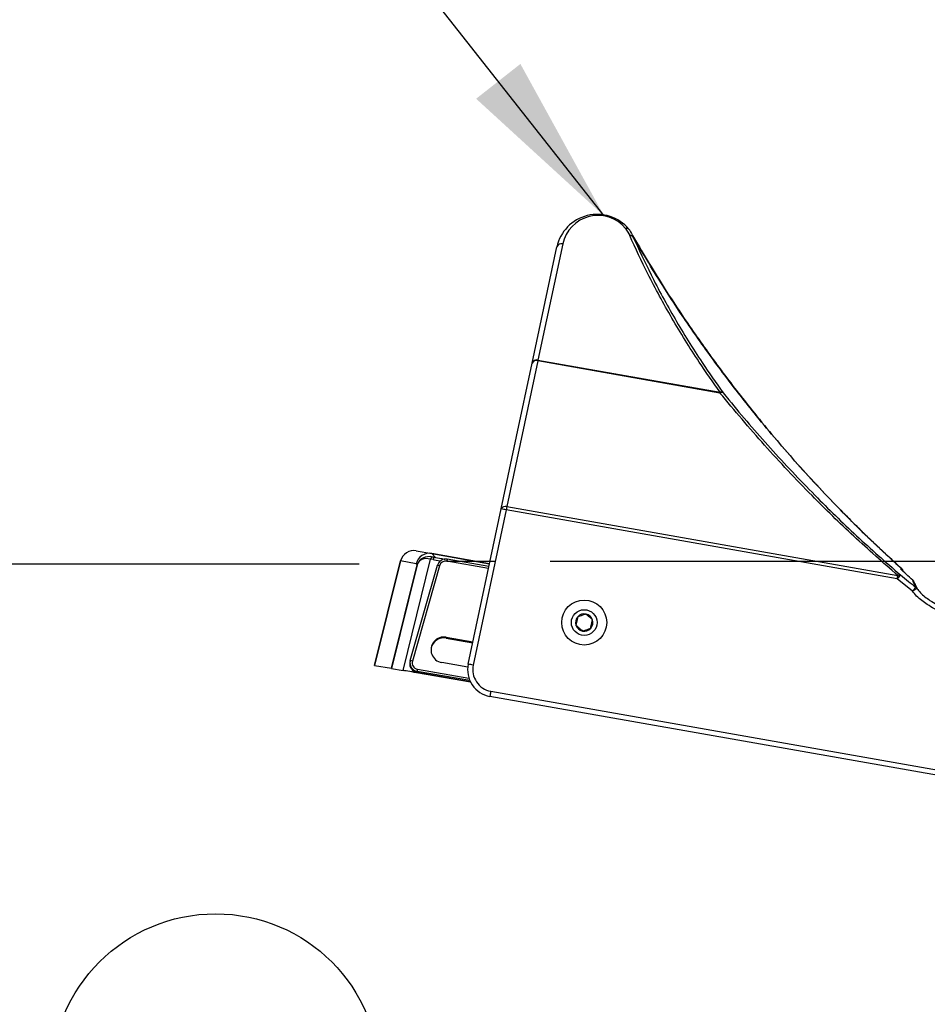
# Model space of a CAD drawing. Units: inches. Extents: x 0.3 to 10.6, y 0.4 to 8.2.
# Drawn here: x 1.6 to 2.4, y 6.4 to 7.3 of the extents above; entities that cross this region are included whole.
import ezdxf

# ---------------------------------------------------------------- set-up
doc = ezdxf.new("R2010")
doc.units = ezdxf.units.IN
doc.header["$MEASUREMENT"] = 0
doc.layers.add('FORMAT', color=7, linetype='Continuous')
doc.styles.add('SLDTEXTSTYLE1', font='TXT', dxfattribs={"width": 0.75})
doc.dimstyles.new('SLDDIMSTYLE0', dxfattribs={"dimtxt": 0.104167, "dimasz": 0.156, "dimexe": 0, "dimexo": 0.0625, "dimgap": 0.026042, "dimtad": 0, "dimtih": 1, "dimtoh": 1, "dimdec": 4, "dimlfac": 16, "dimzin": 4, "dimdsep": 46, "dimtxsty": 'SLDTEXTSTYLE1', "dimsah": 1, "dimcen": 0.09, "dimazin": 1, "dimtfac": 1, "dimtofl": 0, "dimtmove": 0, "dimatfit": 3, "dimfxl": 0, "dimfrac": 2, "dimtolj": 1, "dimtzin": 12, "dimarcsym": 0})
doc.dimstyles.new('SLDDIMSTYLE3', dxfattribs={"dimtxt": 0.104167, "dimasz": 0.156, "dimexe": 0, "dimexo": 0.0625, "dimgap": 0.026042, "dimtad": 0, "dimtih": 1, "dimtoh": 1, "dimlfac": 16, "dimrnd": 1e-09, "dimzin": 12, "dimdsep": 46, "dimtxsty": 'SLDTEXTSTYLE1', "dimsah": 1, "dimcen": 0.09, "dimadec": 0, "dimazin": 3, "dimtfac": 1, "dimtofl": 0, "dimtmove": 0, "dimatfit": 3, "dimfxl": 0, "dimfrac": 2, "dimtolj": 1, "dimtzin": 12, "dimarcsym": 0})
doc.dimstyles.new('SLDDIMSTYLE6', dxfattribs={"dimtxt": 0.18, "dimasz": 0.156, "dimexe": 0, "dimexo": 0.0625, "dimgap": 0, "dimtad": 0, "dimtih": 1, "dimtoh": 1, "dimdec": 0, "dimrnd": 1e-09, "dimzin": 0, "dimdsep": 46, "dimtxsty": 'Standard', "dimsah": 1, "dimcen": 0.09, "dimadec": 0, "dimazin": 0, "dimtfac": 0.156, "dimtdec": 0, "dimtofl": 0, "dimtmove": 0, "dimatfit": 3, "dimfxl": 0, "dimfrac": 2, "dimtolj": 1, "dimtzin": 0, "dimarcsym": 0})

# ---------------------------------------------------------------- blocks, each defined once
blk = doc.blocks.new('_D')
at = {"layer": 'FORMAT'}
blk.add_line((2.10503, 6.79344), (3.31625, 6.79344), dxfattribs=at)
for start, end in [(0, 16.52376), (326.00558, 350)]:
    blk.add_arc((2.03691, 6.79344), 1.15434, start, end, dxfattribs=at)
for points in [[(3.19125, 6.79344), (3.20672, 6.95084), (3.15484, 6.94735)], [(3.17371, 6.59299), (3.11113, 6.44775), (3.16162, 6.43531)]]:
    blk.add_solid(points, dxfattribs=at)
at = {"layer": 'FORMAT', "insert": (2.91467, 7.25603), "char_height": 0.104167, "attachment_point": 1, "style": 'SLDTEXTSTYLE1'}
blk.add_mtext('10.00°', dxfattribs=at)
blk = doc.blocks.new('_D_8')
at = {"layer": 'FORMAT'}
for p, q in [((1.93089, 6.79063), (1.17051, 6.79063)), ((1.29551, 6.79063), (1.29551, 6.35636)), ((1.29551, 5.70811), (1.29551, 6.19086)), ((2.29885, 5.70811), (1.17051, 5.70811))]:
    blk.add_line(p, q, dxfattribs=at)
for points in [[(1.29551, 6.79063), (1.26951, 6.63463), (1.32151, 6.63463)], [(1.29551, 5.70811), (1.32151, 5.86411), (1.26951, 5.86411)]]:
    blk.add_solid(points, dxfattribs=at)
at = {"layer": 'FORMAT', "insert": (1.23909, 6.32513), "char_height": 0.10417, "attachment_point": 1, "style": 'SLDTEXTSTYLE1'}
blk.add_mtext('C', dxfattribs=at)
blk = doc.blocks.new('SW_NOTE_4')
at = {"layer": 'FORMAT', "color": 0}
blk.add_circle((-0.14405, 0.04016), 0.14954, dxfattribs=at)
at = {"layer": 'FORMAT', "color": 0, "insert": (-0.1451, 0.09446), "char_height": 0.10417, "attachment_point": 2, "style": 'SLDTEXTSTYLE1'}
blk.add_mtext('2', dxfattribs=at)

msp = doc.modelspace()

# ---------------------------------------------------------------- linework, layer by layer
at = {"color": 7, "linetype": 'Continuous', "lineweight": 25}
for p, q in [((2.0886279, 6.9738896), (2.1111496, 7.0797643)), ((2.1163894, 7.0825025), (2.0938676, 6.9766279)), ((2.0937482, 6.9759507), (2.0655074, 6.8432069)), ((2.2596689, 6.9466944), (2.0937482, 6.9759507)), ((2.0938676, 6.9766279), (2.2597883, 6.9473716)), ((2.0302889, 6.6996374), (2.0603703, 6.8410508)), ((2.0649766, 6.8401963), (2.034895, 6.6987829)), ((2.4211342, 6.777396), (2.0649766, 6.8401963)), ((2.0655074, 6.8432069), (2.4216651, 6.7804067)), ((1.9830616, 6.8029383), (1.9971697, 6.8004507)), ((1.9971689, 6.800446), (2.0006843, 6.7969414)), ((1.9971697, 6.8004507), (2.0497613, 6.7911773)), ((1.9450574, 6.6985772), (1.9687622, 6.7936522)), ((1.9687729, 6.7936504), (1.945068, 6.6985753)), ((1.9828811, 6.7911627), (1.9687729, 6.7936504)), ((1.9712059, 6.6939665), (1.9960082, 6.7954162)), ((1.9839395, 6.7901076), (1.9828811, 6.7911627)), ((2.0085422, 6.795444), (2.0089715, 6.7953683)), ((2.0492124, 6.7885971), (2.0112014, 6.7952995)), ((1.9604635, 6.6958606), (1.9839395, 6.7901076)), ((1.9839662, 6.7901029), (1.9604902, 6.695856)), ((1.9775737, 6.7029424), (2.0023322, 6.789751)), ((2.0042223, 6.7892827), (1.9794639, 6.7024741)), ((2.4240921, 6.7866366), (2.4253678, 6.7864088)), ((2.4253678, 6.7864088), (2.4255085, 6.7863119)), ((2.4351817, 6.7662724), (2.4211342, 6.777396)), ((2.4369652, 6.7735318), (2.4391691, 6.768599)), ((2.0101118, 6.7234347), (2.0102491, 6.7242135)), ((2.0101118, 6.7234347), (2.0344385, 6.7191453)), ((2.0102491, 6.7242135), (2.0346031, 6.7199191)), ((1.977393, 6.7021573), (1.9772344, 6.7012578)), ((2.0298665, 6.6969064), (2.0061708, 6.7010846)), ((1.945068, 6.6985753), (1.9604635, 6.6958606)), ((1.9604902, 6.695856), (1.9712059, 6.6939665)), ((1.9837311, 6.6931116), (1.9835725, 6.6922121)), ((2.0322946, 6.6836209), (1.9835725, 6.6922121)), ((2.032532, 6.683153), (1.9833681, 6.6918219)), ((2.050919, 6.6750224), (2.5104711, 6.593991)), ((2.5096358, 6.5892538), (2.0500838, 6.6702853))]:
    msp.add_line(p, q, dxfattribs=at)
at = {"color": 8, "linetype": 'Continuous', "lineweight": 25}
for p, q in [((2.0497602, 6.7911726), (1.9971689, 6.800446)), ((2.04882, 6.7867523), (2.010874, 6.7934432)), ((1.9834681, 6.6922311), (1.9833681, 6.6918219)), ((2.0318237, 6.6846315), (1.9837311, 6.6931116)), ((1.9840818, 6.6951009), (2.0309817, 6.6868312))]:
    msp.add_line(p, q, dxfattribs=at)
at = {"color": 7, "linetype": 'Continuous', "lineweight": 25, "flags": 128}
for points in [[(2.0603703, 6.8410508), (2.0744113, 6.9070575), (2.0886279, 6.9738896)], [(2.0937482, 6.9759507), (2.0937646, 6.9760438), (2.0937807, 6.9761348), (2.0937963, 6.9762232), (2.0938114, 6.9763093), (2.0938262, 6.9763928), (2.0938405, 6.9764739), (2.0938543, 6.9765522), (2.0938676, 6.9766279)], [(2.2597883, 6.9473716), (2.259775, 6.9472959), (2.2597612, 6.9472176), (2.2597469, 6.9471365), (2.2597322, 6.947053), (2.259717, 6.9469669), (2.2597014, 6.9468785), (2.2596854, 6.9467876), (2.2596689, 6.9466944)], [(2.0655074, 6.8432069), (2.0654515, 6.8428896), (2.0653916, 6.8425497), (2.0653281, 6.8421898), (2.0652616, 6.8418127), (2.0651926, 6.8414217), (2.0651218, 6.8410197), (2.0650495, 6.8406102), (2.0649766, 6.8401963)], [(2.4211342, 6.777396), (2.4212072, 6.7778098), (2.4212795, 6.7782195), (2.4213504, 6.7786215), (2.4214193, 6.7790125), (2.4214858, 6.7793896), (2.4215492, 6.7797495), (2.4216092, 6.7800895), (2.4216651, 6.7804067)], [(1.945068, 6.6985753), (1.94506, 6.6985767), (1.9450574, 6.6985772)], [(1.9833681, 6.6918219), (1.9811987, 6.6922044), (1.9790978, 6.6925749), (1.977131, 6.6929218), (1.9753594, 6.693234), (1.9738385, 6.6935023), (1.9726156, 6.6937179), (1.9717289, 6.6938742), (1.9712059, 6.6939665)], [(1.9840818, 6.6951009), (1.9840155, 6.6947246), (1.9839512, 6.6943601), (1.9838915, 6.6940216), (1.9838387, 6.693722), (1.9837947, 6.6934728), (1.9837614, 6.6932835), (1.9837399, 6.6931616), (1.9837311, 6.6931116)], [(2.050919, 6.6750224), (2.0507573, 6.6741049), (2.0506011, 6.673219), (2.0504567, 6.6724), (2.0503297, 6.6716804), (2.0502254, 6.6710886), (2.0501478, 6.6706483), (2.0500999, 6.670377), (2.0500838, 6.6702853)]]:
    msp.add_lwpolyline(points, dxfattribs=at)
at = {"color": 8, "linetype": 'Continuous', "lineweight": 25, "flags": 128}
for points in [[(2.0085422, 6.795444), (2.0085323, 6.7953885), (2.0085174, 6.7953038)], [(2.0112014, 6.7952995), (2.0111969, 6.7952744), (2.0111799, 6.7951776), (2.0111505, 6.7950116), (2.0111102, 6.7947828), (2.0110603, 6.7944999), (2.0110028, 6.7941737), (2.0109399, 6.7938169), (2.010874, 6.7934432)]]:
    msp.add_lwpolyline(points, dxfattribs=at)
at = {"color": 7, "linetype": 'Continuous', "lineweight": 25}
for radius in [0.0205, 0.0117188]:
    msp.add_circle((2.1360166, 6.7375864), radius, dxfattribs=at)
for centre, radius, start, end in [((2.147829, 7.0719618), 0.0375, 39.7819232, 167.9910046), ((2.1484838, 7.0756754), 0.0328125, 39.7819232, 167.9910046), ((2.1745894, 7.0939038), 0.0029068, 44.9337304, 107.8223984), ((2.1743496, 7.0933759), 0.0033587, 34.4956869, 101.1569795), ((3.2638516, 7.7178068), 1.2546875, 209.6731893, 210.0214254), ((2.1730449, 7.0929575), 0.0046875, 29.6731893, 39.7819232), ((3.2631968, 7.7140932), 1.25, 209.6731893, 210.0214254), ((2.1781536, 7.0867774), 0.0033449, 34.8427105, 101.355403), ((2.177889, 7.0860174), 0.0040585, 51.2377986, 95.5714666), ((2.179606, 7.0879302), 0.0014987, 30.3903077, 56.6461386), ((2.1151997, 7.0783967), 0.0042747, 73.8408693, 161.3412404), ((2.092678, 6.9725219), 0.0042748, 73.8423519, 161.3404162), ((2.0923227, 6.9721015), 0.0041047, 69.6780249, 154.1747127), ((2.2612634, 6.9438683), 0.0032449, 68.4514465, 119.431784), ((2.2605548, 6.9440125), 0.0034455, 56.5250103, 102.8539284), ((2.0641135, 6.8393303), 0.0041195, 70.2217042, 155.3155165), ((2.0544916, 6.7965174), 0.0449197, 76.5017836, 82.4800529), ((1.9808909, 6.7906282), 0.0125, 80, 166), ((1.9808969, 6.7906334), 0.0124938, 80.022852, 166.0260407), ((1.9950051, 6.7881459), 0.0124937, 80.022817, 166.0271713), ((1.9950152, 6.7881239), 0.0125088, 80.0858704, 165.9406104), ((1.9971501, 6.8004516), 0.0000196, 343.2665178, 357.2286323), ((1.9687552, 6.7935766), 0.0000759, 76.5304714, 84.6730626), ((1.9983912, 6.7948317), 0.0024536, 90.5108846, 166.2168841), ((2.0005929, 6.794685), 0.0022583, 87.6805934, 171.0666909), ((2.0098428, 6.7876065), 0.0078108, 79.985355, 164.06441), ((2.0098552, 6.7876745), 0.005858, 79.9840675, 164.0655274), ((1.9838982, 6.7897945), 0.0003157, 77.5680224, 82.4878622), ((1.9999277, 6.7759976), 0.013962, 72.0858515, 80.0834332), ((2.423035, 6.7835723), 0.0036909, 10.445125, 47.9213099), ((2.5058832, 6.7110029), 0.1076589, 139.4942249, 141.9245659), ((2.4233309, 6.7784785), 0.0025481, 74.1735921, 130.823712), ((2.5209477, 6.7002202), 0.108253, 139.9809922, 142.3985461), ((2.4679532, 6.7167576), 0.0593776, 119.0533944, 123.4986885), ((2.4353283, 6.7662567), 0.0044895, 32.4194214, 52.7739204), ((2.1360166, 6.7375864), 0.0078935, 138.1178044, 198.1178044), ((2.1360166, 6.7375864), 0.0078935, 78.1178044, 138.1178044), ((2.1360166, 6.7375864), 0.0078935, 18.1178044, 78.1178044), ((2.1360166, 6.7375864), 0.0078935, 318.1178044, 18.1178044), ((2.1360166, 6.7375864), 0.0078935, 198.1178044, 258.1178044), ((2.1360166, 6.7375864), 0.0078935, 258.1178044, 318.1178044), ((2.0082046, 6.71265), 0.0117429, 79.9735866, 260.0264758), ((2.0080682, 6.7118676), 0.0117462, 79.9806814, 168.0542652), ((1.9849261, 6.6999038), 0.0078099, 170.0163621, 260.0191612), ((1.9850843, 6.7008028), 0.0078094, 164.0992761, 260.0212987), ((1.9751785, 6.6892263), 0.0139236, 72.0748128, 80.0944719), ((1.9850969, 6.7008694), 0.0058571, 164.0998927, 260.0198118), ((1.9603284, 6.6950143), 0.0008571, 79.122014, 80.9338707), ((2.0543566, 6.6945177), 0.0246063, 167.9910046, 260), ((2.0244351, 6.6552392), 0.0447824, 76.4924957, 82.4890137), ((2.0543779, 6.6946386), 0.0199188, 167.9910046, 260)]:
    msp.add_arc(centre, radius, start, end, dxfattribs=at)
at = {"color": 8, "linetype": 'Continuous', "lineweight": 25}
msp.add_arc((2.4229791, 6.7836072), 0.0036817, 10.9007404, 49.548086, dxfattribs=at)
at = {"color": 7, "linetype": 'Continuous', "lineweight": 25}
for centre, major_axis, ratio, start_param, end_param in [((1.9991066, 6.7840459), (0.014064, -0.0086905), 0.74035098, 2.04754476, 3.37376263), ((1.9967478, 6.7846361), (0.0119205, -0.007499), 0.69501764, 2.03985259, 3.36607047), ((2.008631, 6.7957114), (0.0099082, -0.0017459), 0.02770824, 3.78658789, 4.70830018)]:
    msp.add_ellipse(centre, major_axis=major_axis, ratio=ratio, start_param=start_param, end_param=end_param, dxfattribs=at)
at = {"color": 8, "linetype": 'Continuous', "lineweight": 25}
msp.add_ellipse((2.0082039, 6.7932891), major_axis=(0.0122983, -0.0023306), ratio=0.0154511, start_param=3.7875896, end_param=4.44929095, dxfattribs=at)
at = {"color": 7, "linetype": 'Continuous', "lineweight": 25}
for points, knots in [([(2.2597883, 6.9473716), (2.2533437, 6.9565459), (2.2376503, 6.9788865), (2.2155126, 7.0148535), (2.1944691, 7.053274), (2.1828577, 7.0784359), (2.177495, 7.0900568)], [0, 0, 0, 0, 0.19579888, 0.47679143, 0.75835853, 1, 1, 1, 1]), ([(2.18043, 7.0891821), (2.1857736, 7.077593), (2.1973432, 7.0525009), (2.2183168, 7.0141849), (2.2403844, 6.9783159), (2.2560303, 6.9560357), (2.2624552, 6.9468864)], [0, 0, 0, 0, 0.24166271, 0.52323915, 0.80422075, 1, 1, 1, 1]), ([(2.4253678, 6.7864088), (2.4154805, 6.7955046), (2.3957057, 6.8136964), (2.3630157, 6.8463188), (2.3275846, 6.884391), (2.2926108, 6.9257116), (2.2617787, 6.9653412), (2.2346905, 7.0030298), (2.2072052, 7.0441651), (2.1899186, 7.0732289), (2.18043, 7.0891821)], [0, 0, 0, 0, 0.09966661, 0.19933441, 0.34619152, 0.49305244, 0.6132623, 0.73350809, 0.85372215, 1, 1, 1, 1]), ([(2.1808988, 7.0886884), (2.1903751, 7.0727565), (2.2076392, 7.0437316), (2.2350885, 7.0026505), (2.2621415, 6.9650108), (2.2929341, 6.9254312), (2.327864, 6.8841611), (2.3632487, 6.8461374), (2.3958926, 6.8135593), (2.4156366, 6.7953943), (2.4255085, 6.7863119)], [0, 0, 0, 0, 0.14628874, 0.26651159, 0.38676614, 0.50698486, 0.65385937, 0.80072999, 0.90036562, 1, 1, 1, 1]), ([(2.4216651, 6.7804067), (2.4082053, 6.7922351), (2.3812614, 6.8159131), (2.3483168, 6.8480716), (2.3214641, 6.8759073), (2.292999, 6.9067927), (2.2730067, 6.9307269), (2.2596689, 6.9466944)], [0, 0, 0, 0, 0.22697457, 0.45435758, 0.59062166, 0.72688655, 1, 1, 1, 1]), ([(2.2624552, 6.9468864), (2.2642071, 6.9447395), (2.2781493, 6.9276529), (2.305325, 6.8961334), (2.3442544, 6.8549166), (2.3837066, 6.8163855), (2.4105783, 6.7927554), (2.4240259, 6.78093)], [0, 0, 0, 0, 0.03654869, 0.29087913, 0.54569058, 0.77264647, 1, 1, 1, 1]), ([(1.998362, 6.7950357), (1.9976189, 6.7951604), (1.9965282, 6.7953436), (1.9961339, 6.7953987), (1.9960082, 6.7954162)], [0, 0, 0, 0, 0.681222, 1, 1, 1, 1]), ([(1.9983693, 6.7972852), (1.9984923, 6.7972694), (1.9988883, 6.7972185), (1.9999514, 6.7970545), (2.0006843, 6.7969414)], [0, 0, 0, 0, 0.31066994, 1, 1, 1, 1]), ([(2.4353308, 6.7761112), (2.4332926, 6.7779533), (2.4291851, 6.7816658), (2.4257984, 6.7849713), (2.4240921, 6.7866366)], [0, 0, 0, 0, 0.49619364, 1, 1, 1, 1]), ([(2.4240259, 6.78093), (2.4264699, 6.7789829), (2.4311313, 6.7752691), (2.4358158, 6.7715843), (2.4380442, 6.7698314)], [0, 0, 0, 0, 0.524299285, 1, 1, 1, 1]), ([(2.4380442, 6.7698314), (2.4374621, 6.7708578), (2.4362979, 6.7729104), (2.4356603, 6.7748298), (2.4353934, 6.7758675), (2.4353308, 6.7761112)], [0, 0, 0, 0, 0.43356933, 0.86702288, 1, 1, 1, 1]), ([(2.4369652, 6.7735318), (2.4367814, 6.7740514), (2.4365432, 6.7747251), (2.4359281, 6.7755627), (2.4355691, 6.7758923), (2.4353308, 6.7761112)], [0, 0, 0, 0, 0.53124854, 0.68877918, 1, 1, 1, 1]), ([(2.4369652, 6.7735318), (2.4370085, 6.77337), (2.4372143, 6.7726009), (2.4376976, 6.7711526), (2.4386447, 6.7694929), (2.439118, 6.7686635)], [0, 0, 0, 0, 0.11763557, 0.55910605, 1, 1, 1, 1]), ([(2.5509452, 6.7088229), (2.5510131, 6.7091779), (2.5511119, 6.7096945), (2.5509608, 6.7105976), (2.5498037, 6.7120874), (2.5465, 6.7147249), (2.5408005, 6.7178014), (2.5297897, 6.7223454), (2.514591, 6.7277952), (2.49523, 6.7340011), (2.4775848, 6.7401107), (2.4618424, 6.7464794), (2.4509188, 6.7521664), (2.4433627, 6.7574432), (2.4387286, 6.7614414), (2.4363443, 6.7646888), (2.4351817, 6.7662724)], [0, 0, 0, 0, 0.00815353, 0.01186471, 0.02046431, 0.04977465, 0.10816577, 0.16678246, 0.32097375, 0.47527808, 0.6295178, 0.74571861, 0.86164153, 0.9085699, 0.95541377, 1, 1, 1, 1]), ([(2.439118, 6.7686635), (2.4401012, 6.767331), (2.4421987, 6.7644882), (2.4463274, 6.7609497), (2.4534555, 6.7559915), (2.463937, 6.7505503), (2.4793977, 6.7443141), (2.4969072, 6.7382492), (2.5162933, 6.7320312), (2.53167, 6.7265263), (2.543018, 6.7218152), (2.5493665, 6.7183408), (2.5535481, 6.7149735), (2.5554212, 6.712155), (2.5558126, 6.7099066), (2.5556961, 6.7085117), (2.5555402, 6.7078881), (2.5555402, 6.7078881)], [0, 0, 0, 0, 0.036631001, 0.078149269, 0.119749903, 0.229186568, 0.338894338, 0.489389255, 0.639946331, 0.790393881, 0.851433859, 0.912254034, 0.950404002, 0.969326879, 0.985745641, 0.999998883, 1, 1, 1, 1]), ([(2.1301398, 6.7428561), (2.1300472, 6.7424161), (2.1297882, 6.7411852), (2.1293093, 6.7389086), (2.1288462, 6.7367081), (2.1285942, 6.7355103), (2.1285146, 6.7351318)], [0, 0, 0, 0, 0.18094245, 0.50628982, 0.8439776, 1, 1, 1, 1]), ([(2.1376419, 6.7453108), (2.1365679, 6.7449593), (2.1347302, 6.7443579), (2.1320588, 6.7434841), (2.1307292, 6.7430489), (2.1301398, 6.7428561)], [0, 0, 0, 0, 0.43913378, 0.751380903, 1, 1, 1, 1]), ([(2.1435188, 6.7400411), (2.1426774, 6.7407955), (2.1412377, 6.7420863), (2.1391452, 6.7439628), (2.1381036, 6.7448968), (2.1376419, 6.7453108)], [0, 0, 0, 0, 0.43912415, 0.75138095, 1, 1, 1, 1]), ([(2.1418935, 6.7323167), (2.1419731, 6.7326952), (2.1422251, 6.733893), (2.1426882, 6.7360936), (2.1431671, 6.7383702), (2.1434262, 6.7396012), (2.1435188, 6.7400411)], [0, 0, 0, 0, 0.15601971, 0.49370169, 0.81906066, 1, 1, 1, 1]), ([(2.1285146, 6.7351318), (2.1293559, 6.7343774), (2.1307955, 6.7330865), (2.1328881, 6.7312101), (2.1339297, 6.7302761), (2.1343914, 6.7298621)], [0, 0, 0, 0, 0.43913219, 0.75137926, 1, 1, 1, 1]), ([(2.1343914, 6.7298621), (2.1354654, 6.7302135), (2.1373031, 6.7308148), (2.1399744, 6.7316889), (2.1413041, 6.7321239), (2.1418935, 6.7323167)], [0, 0, 0, 0, 0.43912717, 0.75137891, 1, 1, 1, 1])]:
    msp.add_open_spline(points, degree=3, knots=knots, dxfattribs=at)
at = {"layer": 'FORMAT'}
msp.add_line((2.010874, 6.7934432), (2.0550312, 6.7934432), dxfattribs=at)

# ---------------------------------------------------------------- block references
msp.add_blockref('SW_NOTE_4', (1.9442661, 6.2825115), dxfattribs=at)

# ---------------------------------------------------------------- dimensions: what is measured, and where the dimension line sits
dim = msp.add_angular_dim_2l(base=(3.1072148, 6.361073), line1=((3.9025629, 6.4644784), (1.9944979, 6.8009217)), line2=((2.010874, 6.7934432), (2.0550312, 6.7934432)), dimstyle='SLDDIMSTYLE0', dxfattribs=at)
dim.commit()
dim.dimension.update_dxf_attribs({"geometry": '_D', "text_midpoint": (3.1155775, 7.2045061), "dimtype": 162})
dim = msp.add_linear_dim(base=(1.2955107, 6.7906282), p1=(2.348855, 5.7081118), p2=(1.9808909, 6.7906282), angle=90, dimstyle='SLDDIMSTYLE3', dxfattribs=at)
dim.commit()
dim.dimension.update_dxf_attribs({"geometry": '_D_8', "text_midpoint": (1.2955107, 6.2736099), "dimtype": 160})

# ---------------------------------------------------------------- leaders
msp.add_leader([(2.1541209, 7.1080001), (1.8926305, 7.4406776)], dimstyle='SLDDIMSTYLE6', dxfattribs=at)

doc.saveas('drawing.dxf')
